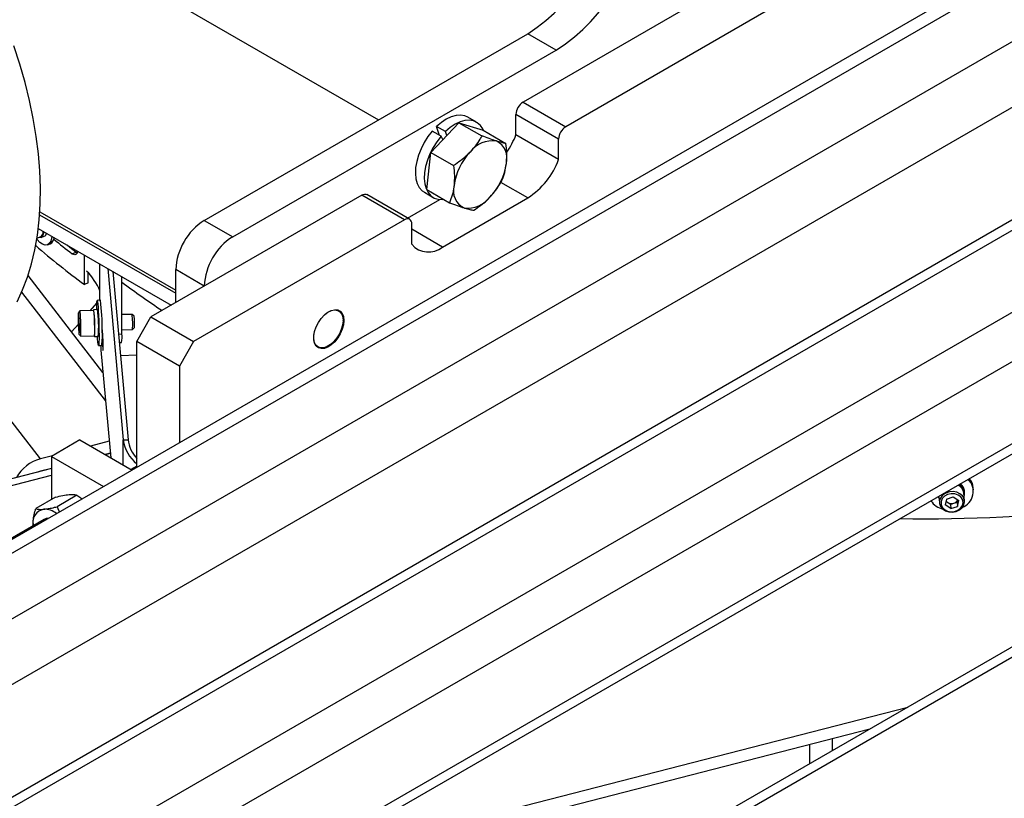
# Model space of a CAD drawing. Extents: x 0.5 to 16.7, y 0.3 to 10.8.
# Drawn here: x 8.3 to 8.5, y 3.6 to 3.7 of the extents above; entities that cross this region are included whole.
import ezdxf

# ---------------------------------------------------------------- set-up
doc = ezdxf.new("R2010")
doc.units = 0
doc.header["$MEASUREMENT"] = 0
doc.layers.get('0').update_dxf_attribs({"linetype": 'CONTINUOUS'})
doc.dimstyles.new('SLDDIMSTYLE2', dxfattribs={"dimtxt": 0.125, "dimasz": 0.125, "dimexe": 0, "dimexo": 0.0625, "dimgap": 0.03125, "dimtad": 0, "dimtih": 1, "dimtoh": 1, "dimdec": 0, "dimzin": 0, "dimtxsty": 'STANDARD', "dimsah": 1, "dimcen": 0.09, "dimazin": 3, "dimtfac": 1, "dimtdec": 0, "dimtofl": 0, "dimtmove": 0, "dimatfit": 3, "dimtolj": 1, "dimtzin": 0})

msp = doc.modelspace()

# ---------------------------------------------------------------- linework, layer by layer
at = {"color": 7, "linetype": 'CONTINUOUS'}
for p, q in [((9.1153763086, 4.0269012889), (8.099882909, 3.4406694276)), ((8.101255687, 3.4398769397), (9.1177198661, 4.0266692201)), ((8.6262494945, 3.8509406226), (8.193146591, 3.6009156383)), ((8.1962713371, 3.600606213), (8.6293742406, 3.8506311973)), ((8.2051101565, 3.5955036712), (8.63821306, 3.8455286554)), ((8.2120079275, 3.5892797388), (8.6426324774, 3.837874)), ((8.6424986257, 3.8202446991), (8.2272100785, 3.5805037238)), ((8.2285828565, 3.5797112359), (8.6448421832, 3.8200126303)), ((8.2396313904, 3.5733330531), (8.6558907171, 3.8136344474)), ((8.2462610495, 3.5695058323), (8.6592052773, 3.8078934608)), ((8.2573113792, 3.5631266128), (8.6592052773, 3.7951350217)), ((8.2586846959, 3.5623338139), (8.6582342746, 3.792988876)), ((8.3006800727, 3.7635715708), (8.3597896904, 3.7294483148)), ((8.4227664779, 3.7555981096), (8.3822516099, 3.7322093742)), ((8.429395604, 3.7517711966), (8.388880736, 3.7283824611)), ((8.3327208488, 3.7138218052), (8.3829917215, 3.7428425623)), ((8.3874111389, 3.7402912869), (8.3829917215, 3.7428425623)), ((8.3371402661, 3.7112705298), (8.3874111389, 3.7402912869)), ((8.3822516099, 3.7322093742), (8.388880736, 3.7283824611)), ((8.3750363557, 3.7290702889), (8.3736574975, 3.7298662869)), ((8.3877758816, 3.7264687973), (8.3811467556, 3.7302957103)), ((8.3811467556, 3.7271060988), (8.3811467556, 3.7302957103)), ((8.3679102909, 3.7243954468), (8.372287123, 3.7290103151)), ((8.3701952857, 3.7276201369), (8.3688164275, 3.7284161348)), ((8.3692845801, 3.7270174569), (8.3688164275, 3.7284161348)), ((8.372287123, 3.7290103151), (8.3758452595, 3.7269562466)), ((8.372287123, 3.7290103151), (8.3760415868, 3.7278447402)), ((8.3695037139, 3.7268909536), (8.3681248557, 3.7276869515)), ((8.3698003922, 3.7263883423), (8.3695037139, 3.7268909536)), ((8.3703970216, 3.7270174197), (8.3701952857, 3.7276201369)), ((8.3760415868, 3.7278447402), (8.3795997233, 3.7257906717)), ((8.3877758816, 3.7232791857), (8.3811467556, 3.7271060988)), ((8.3697630858, 3.7264515441), (8.3698259275, 3.7264152663)), ((8.3877758816, 3.7232791857), (8.3877758816, 3.7264687973)), ((8.3672879227, 3.7186150037), (8.3679102909, 3.7243954468)), ((8.3679102909, 3.7243954468), (8.3714684274, 3.7223413784)), ((8.3829917215, 3.7173277353), (8.3788181736, 3.7197370732)), ((8.3572153288, 3.7177562367), (8.3244344412, 3.6988322331)), ((8.3638444548, 3.7139293237), (8.3572153288, 3.7177562367)), ((8.3646256414, 3.71400668), (8.3579965153, 3.717833593)), ((8.3669142955, 3.7181854528), (8.3682931538, 3.7173894549)), ((8.3672879227, 3.7186150037), (8.3708460592, 3.7165609352)), ((8.3643031254, 3.7141928645), (8.3693083229, 3.7170823035)), ((8.3697334693, 3.7096739093), (8.3829917215, 3.7173277353)), ((8.3071409795, 3.7147045604), (8.3283014314, 3.7024888916)), ((8.3071718479, 3.7151693731), (8.3283014314, 3.7029715242)), ((8.3638444548, 3.7139293237), (8.3310635672, 3.6950053201)), ((8.3327208488, 3.7138218052), (8.3371402661, 3.7112705298)), ((8.3649493092, 3.710101686), (8.3649493092, 3.7132912975)), ((8.306937033, 3.7125604574), (8.3275760164, 3.7006458259)), ((8.307360584, 3.711167873), (8.307853303, 3.7113525909)), ((8.3697334693, 3.7096739093), (8.3649493092, 3.7124357461)), ((8.3067327958, 3.7110760259), (8.3073134134, 3.7112936966)), ((8.3083535311, 3.7100182758), (8.3087728664, 3.7101754825)), ((8.3121930704, 3.7086442538), (8.3127897896, 3.7089041502)), ((8.314098841, 3.703865334), (8.314098841, 3.7084260336)), ((8.3165024882, 3.7013963412), (8.3165024882, 3.7070384377)), ((8.3169819012, 3.6901682073), (8.305342449, 3.7052600309)), ((8.3146869166, 3.7041317155), (8.3146869166, 3.7056825349)), ((8.3177145675, 3.7063387191), (8.3201317576, 3.6797126319)), ((8.3185044915, 3.7058827057), (8.3208782332, 3.679735216)), ((8.3327208488, 3.7036158744), (8.3283014314, 3.7061671497)), ((8.3283014314, 3.701064599), (8.3283014314, 3.7061671497)), ((8.3146869166, 3.7041317155), (8.314098841, 3.703865334)), ((8.3199370452, 3.6961796445), (8.3199370452, 3.7050557101)), ((8.3173778331, 3.6858068963), (8.3043550945, 3.702692302)), ((8.3149905035, 3.6997905086), (8.3160233816, 3.7009791861)), ((8.3165802619, 3.7013986942), (8.3160809471, 3.7013835877)), ((8.3163827114, 3.7013927174), (8.3165024882, 3.7015305613)), ((8.3134033235, 3.6997407011), (8.3131737585, 3.6994963645)), ((8.3155414086, 3.6998071758), (8.313406838, 3.6997425958)), ((8.3161240399, 3.6999592395), (8.315537345, 3.6999414894)), ((8.3214964209, 3.6992213656), (8.3199370452, 3.6991741877)), ((8.3218169982, 3.6989201192), (8.3214986234, 3.699220345)), ((8.3121139434, 3.6964800474), (8.3131585534, 3.6976822266)), ((8.3132235848, 3.6987573867), (8.3131752245, 3.6987618331)), ((8.3131803667, 3.6977876349), (8.3131752245, 3.6987618331)), ((8.3132764422, 3.6977905416), (8.3131803667, 3.6977876349)), ((8.3132338692, 3.6968089902), (8.3131803667, 3.6977876349)), ((8.3132770873, 3.697778742), (8.3132235848, 3.6987573867)), ((8.3132770873, 3.697778742), (8.3132822294, 3.6968045438)), ((8.3222247325, 3.6950049054), (8.3244344412, 3.6988322331)), ((8.3244344412, 3.6988322331), (8.3310635672, 3.6950053201)), ((8.3542867217, 3.6982662323), (8.3542867217, 3.698339709)), ((8.3132821983, 3.6968104524), (8.3132338692, 3.6968089902)), ((8.3132338692, 3.6968089902), (8.3132822294, 3.6968045438)), ((8.3132774264, 3.6960698227), (8.3135213425, 3.695839811)), ((8.3169522503, 3.6960766434), (8.3168558147, 3.6971389109)), ((8.316863594, 3.6967051157), (8.3168951093, 3.6967060692)), ((8.3193868734, 3.6961629994), (8.3199370452, 3.6961796445)), ((8.3199370452, 3.696798101), (8.3215682422, 3.6968474518)), ((8.321570379, 3.6968486038), (8.3218700218, 3.6971675273)), ((8.313524965, 3.6958381323), (8.3156595357, 3.6959027124)), ((8.3156280609, 3.6959017601), (8.3156559165, 3.695775491)), ((8.31565253, 3.6959025004), (8.3156559165, 3.695775491)), ((8.3156559165, 3.695775491), (8.3156699029, 3.6957759141)), ((8.3156654871, 3.6959081399), (8.3156699601, 3.6957741998)), ((8.3156699601, 3.6957741998), (8.316256655, 3.6957919498)), ((8.3168558147, 3.6949061821), (8.3169522503, 3.6938439146)), ((8.3195063721, 3.6948466848), (8.319867997, 3.6948576255)), ((8.3288538586, 3.6911779924), (8.3222247325, 3.6950049054)), ((8.3222247325, 3.6754308633), (8.3222247325, 3.6950049054)), ((8.3310635672, 3.6950053201), (8.3288538586, 3.6911779924)), ((8.3162933868, 3.6943618006), (8.3167927016, 3.6943769071)), ((8.316666038, 3.693647537), (8.3181842559, 3.6769239026)), ((8.3170197383, 3.6938459565), (8.3169522503, 3.6938439146)), ((8.3519395087, 3.6942737763), (8.352003138, 3.6943105207)), ((8.3072564107, 3.6767536084), (8.2952645397, 3.6923023815)), ((8.3196885046, 3.69284044), (8.3222247325, 3.6929171719)), ((8.3288538586, 3.6911779924), (8.3288538586, 3.6792577763)), ((8.3133858977, 3.6796939358), (8.3089664803, 3.6771426605)), ((8.3133858977, 3.6796939358), (8.3214976443, 3.6750111242)), ((8.3179501929, 3.6795021783), (8.3150218498, 3.6787495208)), ((8.3201317576, 3.6797126319), (8.3208782332, 3.679735216)), ((8.3201317576, 3.6757996338), (8.3201317576, 3.6797126319)), ((8.3091240968, 3.6772336505), (8.3072564107, 3.6767536084)), ((8.3089664803, 3.6771426605), (8.3170782269, 3.6724598488)), ((8.3089664803, 3.6771426605), (8.3089664803, 3.6704217811)), ((8.3181199656, 3.6776320803), (8.3173156345, 3.677425347)), ((8.3181231653, 3.6775968343), (8.3173588657, 3.6774003902)), ((8.3089664803, 3.6752433369), (8.2107220555, 3.6499920588)), ((8.3072564107, 3.6748398746), (8.3068426789, 3.6746974668)), ((8.3089664803, 3.6752794053), (8.3072564107, 3.6748398746)), ((8.3222247325, 3.6756472071), (8.3213102647, 3.6751192961)), ((8.2075611482, 3.6481673059), (8.3089664803, 3.6742310163)), ((8.4508484353, 3.6715013083), (8.4508176879, 3.67184)), ((8.4522368519, 3.6719688357), (8.4522106839, 3.672257084)), ((8.3096293929, 3.6708044724), (8.3065534784, 3.6690287847)), ((8.312943956, 3.6711008442), (8.3098680415, 3.6693251566)), ((8.4467318218, 3.6708911089), (8.4468786819, 3.6705376026)), ((8.4468408744, 3.6709540637), (8.4469362266, 3.6699037301)), ((8.4480295499, 3.6705080042), (8.4478359686, 3.6695947935)), ((8.4482092069, 3.6699610481), (8.447949564, 3.6701306744)), ((8.4480295499, 3.6705080042), (8.4490873638, 3.6708566067)), ((8.4490873638, 3.6708566067), (8.4499515963, 3.6702919986)), ((8.4496991371, 3.6700273466), (8.449779123, 3.6704046764)), ((8.449758015, 3.669378788), (8.4499515963, 3.6702919986)), ((8.4508264787, 3.6702568979), (8.4507146106, 3.6714891593)), ((8.4487002011, 3.6690301854), (8.4478359686, 3.6695947935)), ((8.4486413232, 3.6696787441), (8.4482092069, 3.6699610481)), ((8.4486413232, 3.6696787441), (8.4491702301, 3.6698530453)), ((8.4486413232, 3.6696787441), (8.4487002011, 3.6690301854)), ((8.4487002011, 3.6690301854), (8.449758015, 3.669378788)), ((8.4491702301, 3.6698530453), (8.4496991371, 3.6700273466)), ((8.4496991371, 3.6700273466), (8.449758015, 3.669378788)), ((8.3078637267, 3.667356775), (8.2847182954, 3.6539952019)), ((8.3061115367, 3.6665638288), (8.3061166567, 3.6663482129)), ((8.3483757096, 3.614111334), (8.4420178024, 3.6381796975)), ((8.3425126173, 3.6107266428), (8.4361547101, 3.6347950063)), ((8.4268192886, 3.6294057822), (8.4268192886, 3.6323955692)), ((8.4302991448, 3.6332899794), (8.4302991448, 3.6314146604))]:
    msp.add_line(p, q, dxfattribs=at)
at = {"color": 7, "linetype": 'CONTINUOUS', "flags": 128}
for points in [[(8.303628763, 3.7011707291), (8.3044962545, 3.7030188018), (8.3052493625, 3.7049849485), (8.3058857593, 3.7070630918), (8.3064034777, 3.7092468083), (8.3068009176, 3.7115293484), (8.3070768505, 3.7139036567), (8.3072304234, 3.7163623945), (8.3072611618, 3.718897962), (8.3071689705, 3.7215025217), (8.3069541346, 3.7241680233), (8.306617318, 3.7268862277), (8.306159562, 3.7296487333), (8.3055822813, 3.7324470011), (8.3048872603, 3.735272382), (8.3040766473, 3.7381161428), (8.3031529478, 3.7409694937)], [(8.3736574975, 3.7298662869), (8.3731870085, 3.7300708762), (8.372541914, 3.7301795473), (8.3718383132, 3.730128632), (8.3710944527, 3.7299194508), (8.3703296236, 3.7295574285), (8.3695636605, 3.7290519536), (8.3688164275, 3.7284161348)], [(8.3761010213, 3.7278104294), (8.375992955, 3.7280396785), (8.3756155693, 3.7285941156), (8.3751357252, 3.7290094391), (8.3745658667, 3.7292748783), (8.3739207723, 3.7293835494), (8.3732171714, 3.7293326341), (8.372473311, 3.7291234529), (8.3717084818, 3.7287614306), (8.3709425187, 3.7282559557), (8.3701952857, 3.7276201369)], [(8.3681248557, 3.7276869515), (8.3674705623, 3.7268450213), (8.3668892804, 3.7259299806), (8.3663960846, 3.7249655597), (8.3660037652, 3.7239767693), (8.3657224964, 3.7229892523), (8.3655595725, 3.7220286184), (8.3655192187, 3.7211197802), (8.3656024815, 3.7202863071), (8.3658072016, 3.7195498138), (8.3661280698, 3.7189294004), (8.3665567651, 3.7184411561), (8.3669142955, 3.7181854528)], [(8.3695037139, 3.7268909536), (8.3688494205, 3.7260490234), (8.3682681386, 3.7251339827), (8.3677749428, 3.7241695618), (8.3673826234, 3.7231807714), (8.3671013546, 3.7221932544), (8.3669384308, 3.7212326205), (8.3668980769, 3.7203237823), (8.3669813397, 3.7194903092), (8.3671860598, 3.7187538159), (8.3675069281, 3.7181334025), (8.3679356233, 3.7176451582), (8.3684610279, 3.7173017451), (8.3690695163, 3.717112069), (8.3697453084, 3.7170810489), (8.3699165843, 3.7170975096)], [(8.3572153288, 3.7177562367), (8.3574308752, 3.717856154), (8.3576381382, 3.7179032015), (8.357829153, 3.7178955712), (8.3579965788, 3.7178335564), (8.3579965153, 3.717833593)], [(8.3090257454, 3.7113546694), (8.3089952053, 3.7110693299), (8.3088633914, 3.7105754143), (8.3086441822, 3.7102184841), (8.3083485699, 3.7100164374), (8.3079913776, 3.7099794055), (8.3075905166, 3.7101092454), (8.3071660876, 3.7103994463), (8.3067393733, 3.7108354565), (8.3067018603, 3.7108808261)], [(8.3127897896, 3.7089041502), (8.3123225044, 3.7092634695), (8.3118581772, 3.7096240645), (8.3113968185, 3.709985927), (8.3113970508, 3.709985744)], [(8.3160034211, 3.6999834694), (8.316006015, 3.7003559144), (8.3160175137, 3.7008459378), (8.3160375195, 3.7011868704), (8.3160650293, 3.7013616164), (8.3160986636, 3.7013614132), (8.3161367358, 3.7011862711), (8.3161773368, 3.7008449724), (8.3162184308, 3.7003546312), (8.3162579571, 3.6997398354), (8.3162939336, 3.6990314133), (8.3163245565, 3.6982648882), (8.31634829, 3.6974786969), (8.3163639442, 3.6967122622)], [(8.3132802239, 3.69606836), (8.3133013164, 3.6961590782), (8.3133145428, 3.6964257941), (8.3133184696, 3.6968396046), (8.3133126715, 3.6973556671), (8.3132977766, 3.6979180582), (8.3132753992, 3.698465834), (8.3132479641, 3.6989396346), (8.3132184443, 3.6992881163), (8.3131900389, 3.6994735158), (8.3131658259, 3.699475742), (8.3131484292, 3.6992945538), (8.313139734, 3.6989495857), (8.3131406826, 3.6984782204), (8.3131511722, 3.6979315376), (8.313170066, 3.6973687788), (8.3131953167, 3.6968509278), (8.3132241879, 3.6964341016), (8.3132535509, 3.69616347), (8.3132802239, 3.69606836)], [(8.3135213425, 3.695839811), (8.3135245274, 3.6958381458), (8.3135466043, 3.6959226081), (8.3135615104, 3.6961730287), (8.3135679213, 3.6965671566), (8.3135652673, 3.6970699718), (8.3135537842, 3.6976367971), (8.3135344923, 3.6982172675), (8.3135091058, 3.6987598056), (8.3134798804, 3.6992162046), (8.313449413, 3.6995459114), (8.3134204106, 3.6997196301), (8.3134033235, 3.6997407011)], [(8.3156699601, 3.6957741998), (8.3156912703, 3.6959068324), (8.3157049081, 3.6962040772), (8.3157097213, 3.6966408176), (8.3157053031, 3.6971801497), (8.3156920268, 3.6977765009), (8.3156710144, 3.6983794803), (8.3156440412, 3.6989381373), (8.3156133865, 3.6994052663), (8.3155816406, 3.6997413955), (8.3155514859, 3.6999181227), (8.3155254705, 3.6999205147), (8.3155099338, 3.6998062236)], [(8.3544033943, 3.6982723553), (8.3543401146, 3.6976106446), (8.3541536869, 3.6969115456), (8.3538541615, 3.6962127471), (8.353457686, 3.6955519214), (8.3529856345, 3.6949646937), (8.3524634553, 3.6944827218), (8.3519192993, 3.6941319887), (8.3513825021, 3.6939314027), (8.3508820026, 3.6938917774), (8.3504447827, 3.694015249), (8.3500944132, 3.6942951611), (8.3498497826, 3.6947164235), (8.3497240789, 3.6952563259), (8.3497240789, 3.6958857621), (8.3498497826, 3.6965707989), (8.3500944132, 3.6972745059), (8.3504447827, 3.6979589459), (8.3508820026, 3.6985872208), (8.3513825021, 3.69912546), (8.3519192993, 3.6995446469), (8.3524634553, 3.699822183), (8.3529856345, 3.6999431063), (8.353457686, 3.6999008977), (8.3538541615, 3.6996978329), (8.3541536869, 3.6993448589), (8.3543401146, 3.6988610048), (8.3544033943, 3.6982723553)], [(8.35150569, 3.699234983), (8.3519366398, 3.69954588), (8.3524649177, 3.699797396), (8.3529682809, 3.699895286), (8.353419593, 3.6998342726), (8.3537945237, 3.6996176451), (8.3540728602, 3.699257082), (8.3542395975, 3.6987720213), (8.3542857467, 3.6981886128), (8.3542088198, 3.6975383081)], [(8.3163639442, 3.6967122622), (8.316370734, 3.6960040164), (8.316368319, 3.6953894739), (8.3163568203, 3.6948994505), (8.3163368145, 3.6945585179), (8.3163093047, 3.694383772), (8.3162756704, 3.6943839752), (8.3162375982, 3.6945591173), (8.3161969971, 3.694900416), (8.3161559032, 3.6953907571), (8.3161291774, 3.6957898092)], [(8.3169522503, 3.6938439146), (8.3169796325, 3.6936272698), (8.3170028459, 3.6936135636), (8.3170183567, 3.6938048825), (8.3170238033, 3.6941721001), (8.3170183567, 3.6946593109), (8.3170028459, 3.6951923412), (8.3169796325, 3.6956900422), (8.3169522503, 3.6960766434)], [(8.3542088198, 3.6975383081), (8.3540129641, 3.6968561653), (8.353708738, 3.696178959), (8.3533125427, 3.6955431975), (8.352845737, 3.6949831549), (8.3523334865, 3.6945290232), (8.3518034068, 3.6942052848), (8.3512840747, 3.6940293925), (8.3508034875, 3.6940108287), (8.3503875538, 3.6941505942), (8.3500586965, 3.6944411541), (8.3498346447, 3.6948668444), (8.3497274768, 3.6954047159), (8.3497429704, 3.6960257719), (8.3497734792, 3.6962343821)], [(8.3166128901, 3.694371467), (8.316634131, 3.6940480324), (8.316666038, 3.693647537)], [(8.4469599211, 3.6702962505), (8.4469464873, 3.6698205839), (8.4471049747, 3.6693679955), (8.4474213012, 3.6689786997), (8.4478673596, 3.6686872871), (8.4484035157, 3.6685196511), (8.4489821298, 3.6684906869), (8.4495517894, 3.668602968), (8.4500618777, 3.6688465178), (8.4504670712, 3.6691996958), (8.4507313667, 3.6696311206), (8.4508312802, 3.6701024582), (8.4507579342, 3.6705718281), (8.4505178457, 3.670997525), (8.4501323475, 3.6713417235), (8.449635693, 3.6715738403), (8.4490720121, 3.6716732508), (8.4484913902, 3.6716311218), (8.4479454182, 3.6714511967), (8.4474826081, 3.6711494627), (8.4471440825, 3.6707527302), (8.4469599211, 3.6702962505)], [(8.4472059969, 3.6701330747), (8.4472018456, 3.6696718077), (8.4473810418, 3.6692399716), (8.447724167, 3.6688843625), (8.4481940381, 3.668643516), (8.4487397374, 3.6685435318), (8.4493021299, 3.6685952445), (8.4498202716, 3.6687930504), (8.4502380138, 3.6691155141), (8.4505100877, 3.6695276917), (8.4506070098, 3.6699849172), (8.4505182772, 3.6704376434), (8.4502535054, 3.6708368101), (8.4498413864, 3.6711391616), (8.4493265799, 3.6713119333), (8.4487648731, 3.6713364028), (8.4482171356, 3.6712099184), (8.4477427233, 3.6709461867), (8.4473930461, 3.670573787), (8.4472059969, 3.6701330747)], [(8.3084903427, 3.6675021688), (8.3081708421, 3.6674750168), (8.3078637267, 3.667356775)]]:
    msp.add_lwpolyline(points, dxfattribs=at)
at = {"color": 7, "linetype": 'CONTINUOUS'}
for centre, radius, start, end in [((8.3674646717, 3.7671164195), 0.0288150901419744, 302.60547834, 357.3945215144), ((8.3718840891, 3.7645651442), 0.0288150901419851, 302.60547834, 357.3945215142999), ((8.3835455307, 3.7301865527), 0.0024012575118258, 122.60547834, 177.3945215145), ((8.3901746568, 3.7263596397), 0.0024012575118262, 122.60547834, 177.3945215144), ((8.3686831487, 3.7319654478), 0.0133773977531252, 325.6431396899001, 338.7000326381001), ((8.3775268934, 3.7218321545), 0.0043661489021685, 82.6057773206, 143.3675075884), ((8.3767816692, 3.723483), 0.0029808722569172, 344.5516464284, 63.9914459573), ((8.3808048161, 3.7179761149), 0.0093668852739632, 136.3860916142, 172.2472548044), ((8.3703735787, 3.723952564), 0.0093668852739633, 316.3860916142, 352.2472548044), ((8.3765249734, 3.7274247586), 0.0119903590572549, 302.6379709483, 339.7728920416001), ((8.3743967256, 3.7184456789), 0.0029808722569141, 164.5516464284, 243.9914459573), ((8.3736515014, 3.7200965244), 0.00436614890216, 262.6057773205001, 323.3675075885), ((8.33785595, 3.7057539495), 0.0095634491932932, 122.4763035594, 177.523696295), ((8.3642757555, 3.7134005588), 0.0006823581209832, 350.7859630094999, 129.2032852357), ((8.3070475391, 3.7119187939), 0.0007355243886836, 265.3368202406, 12.8789366498), ((8.3068285111, 3.7120153473), 0.0008694308424381, 303.8985293876, 7.259910402799999), ((8.3075372094, 3.7119530512), 0.0006785776789408, 297.7631632869, 349.4548440483001), ((8.3849290858, 3.800358559), 0.1196990644964538, 229.0842480388, 233.7197034613), ((8.3082110122, 3.7112265263), 0.0011917940870952, 298.1275234116, 355.7816411668), ((8.3858244154, 3.8049054103), 0.1211931732310375, 230.8692857437, 232.5871804158), ((8.3422753969, 3.7032026571), 0.009563479409598, 122.4763978922, 177.5236019622), ((8.3675601277, 3.71233412), 0.0034351324554071, 220.5327781171, 309.2481701857), ((8.3081983307, 3.6995286914), 0.0089465266647785, 21.8442042163, 45.7314801154), ((8.3959070032, 3.8056324566), 0.1267150961142664, 233.1634983498, 236.608942816), ((8.2877742153, 3.6973093385), 0.029094864708615, 358.8538649996, 8.0798176727), ((8.298982153, 3.6973540419), 0.0167399764820905, 355.0263487038, 8.4266673245), ((8.2975445265, 3.6972822312), 0.0187713795468425, 355.4464301555, 8.1989711662), ((8.312242507, 3.6977543995), 0.0093694670583837, 354.4452237144, 9.0077923139), ((8.3131605734, 3.6977811265), 0.0087310363109042, 355.9700489824, 7.495788899299999), ((8.3059156834, 3.6958797087), 0.0109803432297713, 352.1336437867, 4.4275215897), ((8.3149607581, 3.6957767401), 0.0049925709500808, 349.3915415181, 4.6288481589), ((8.3260536234, 3.6805689344), 0.005983456267553, 188.2279468849, 230.2146741457), ((8.3260679625, 3.6803825685), 0.0052299479842285, 187.1101924627, 222.7054128754), ((8.3087973565, 3.6709290584), 0.0060249395119683, 104.8186950206, 151.0575454637), ((8.444194469, 3.9421185492), 0.2746694308030411, 269.2930853368, 282.6231428402), ((8.4495428761, 3.6717003985), 0.0026570945730804, 290.6242501323, 45.3731766565), ((8.449743631, 3.6720129579), 0.0024791021427419, 5.651279583900001, 42.4412213173), ((8.4491988097, 3.6712906087), 0.0015287494049702, 7.462533343200001, 65.4815750415), ((8.4492916198, 3.6713522416), 0.0015477121188297, 342.6526716808, 64.6680832127), ((8.4492958482, 3.6716754624), 0.0015307085928017, 6.1707109571, 53.1814422324), ((8.4482578075, 3.6720175336), 0.0031783704408317, 213.8328118858, 256.0154748711), ((8.4486409666, 3.670638139), 0.0008030370661442, 212.6970284626, 237.4756169215), ((8.4489198778, 3.6707332579), 0.0009151231665216, 285.8769506318, 339.1380103542), ((8.3081461362, 3.6668952529), 0.0020614162512434, 100.5467778285, 189.2518791787), ((8.3078428484, 3.665789702), 0.0031330158538621, 51.71574825390001, 91.35397038480001), ((8.4488043081, 3.6709266803), 0.0011342799697136, 238.3552423875, 288.8204102475)]:
    msp.add_arc(centre, radius, start, end, dxfattribs=at)
for points, knots in [([(8.375845259464281, 3.726956246590809), (8.375746047295353, 3.726783070835657), (8.375447152426416, 3.726261347087469), (8.374876902773742, 3.725401708082652), (8.374309014145917, 3.72476024768782), (8.374023149562241, 3.724437348443623)], [0, 0, 0, 0, 0.1979110347278944, 0.5962433179793579, 0.9999999999999999, 0.9999999999999999, 0.9999999999999999, 0.9999999999999999]), ([(8.37808879752279, 3.72616199510755), (8.378043858480687, 3.726176063186758), (8.377703576318728, 3.72628258785181), (8.376988237833633, 3.726526013170818), (8.37622857258298, 3.726811962045793), (8.375845259464281, 3.726956246590809)], [0, 0, 0, 0, 0.0700980941170094, 0.5307885949494241, 1, 1, 1, 1]), ([(8.3795997233095, 3.72579067168652), (8.379397234430403, 3.725826215153863), (8.378988544099387, 3.725897953767353), (8.378390523868143, 3.726073449920858), (8.37808879752279, 3.72616199510755)], [0, 0, 0, 0, 0.4954579634770053, 1, 1, 1, 1]), ([(8.379654845330071, 3.722688986087189), (8.379661784771395, 3.722757754086555), (8.379714330797883, 3.723278471093494), (8.379739644060967, 3.724302828868784), (8.379646647609253, 3.725291703651874), (8.3795997233095, 3.72579067168652)], [0, 0, 0, 0, 0.0700980941170061, 0.5307885949494127, 1, 1, 1, 1]), ([(8.374023149562241, 3.724437348443623), (8.37385498859982, 3.724266758335619), (8.373393173926129, 3.723798272582872), (8.372545569666453, 3.723086513604084), (8.371828873223455, 3.722590724151913), (8.371468427388406, 3.722341378358668)], [0, 0, 0, 0, 0.221577411808229, 0.6085104334447472, 1, 1, 1, 1]), ([(8.371468427388406, 3.722341378358668), (8.371520271557936, 3.721812889892914), (8.371624910444284, 3.720746223284017), (8.371557540418824, 3.719744901627254), (8.371523549408975, 3.719239692759337)], [0, 0, 0, 0, 0.4954579634769967, 1, 1, 1, 1]), ([(8.378977355078845, 3.720010228550089), (8.379130274585116, 3.720420509461921), (8.379438917330903, 3.721248593662955), (8.37958243475609, 3.722205956361549), (8.379654845330071, 3.722688986087189)], [0, 0, 0, 0, 0.4954579634770011, 1, 1, 1, 1]), ([(8.371523549408975, 3.719239692759337), (8.371515735019502, 3.719171429856786), (8.371456563812906, 3.718654537484914), (8.37127124157065, 3.717722550927123), (8.370988649779825, 3.716950498621254), (8.370846059157751, 3.716560935222236)], [0, 0, 0, 0, 0.0700980941169979, 0.5307885949494097, 1, 1, 1, 1]), ([(8.377155245176805, 3.717491330402903), (8.377437167568603, 3.717809489993604), (8.378005386722684, 3.718450745809921), (8.378576343432425, 3.719310254770686), (8.378878143753209, 3.719837053214197), (8.378977355078845, 3.720010228550089)], [0, 0, 0, 0, 0.3979573590268049, 0.8020895128754214, 1, 1, 1, 1]), ([(8.37460052300297, 3.715395360317947), (8.374957149308282, 3.715641977927327), (8.375673922024367, 3.716137647402847), (8.376522084889348, 3.716849032914519), (8.37698708269143, 3.717320741147487), (8.377155245176805, 3.717491330402903)], [0, 0, 0, 0, 0.3872996380011615, 0.7784221447893808, 0.9999999999999999, 0.9999999999999999, 0.9999999999999999, 0.9999999999999999]), ([(8.370846059157751, 3.716560935222236), (8.37125331171265, 3.716407184200972), (8.372075283675802, 3.716096863179618), (8.37274945130677, 3.715877408067945), (8.373089597216257, 3.715766683738976)], [0, 0, 0, 0, 0.4954579634770278, 1, 1, 1, 1]), ([(8.373089597216257, 3.715766683738976), (8.37313366131021, 3.715753120756583), (8.373467318292061, 3.715650420726598), (8.374022647797982, 3.715499366625089), (8.3744067248061, 3.715430240227334), (8.37460052300297, 3.715395360317947)], [0, 0, 0, 0, 0.0700980941170042, 0.5307885949494204, 0.9999999999999999, 0.9999999999999999, 0.9999999999999999, 0.9999999999999999]), ([(8.313016244280826, 3.709051003429948), (8.313002266566505, 3.708943969751958), (8.31297347083928, 3.708723467849798), (8.31281808446028, 3.708524061486634), (8.312597186512146, 3.708455402866557), (8.312374894859794, 3.708517212801651), (8.31223784596681, 3.708612968998812), (8.31219307035622, 3.708644253762245)], [0, 0, 0, 0, 0.2131066513831009, 0.4390246404176966, 0.6646567724487463, 0.8904391166983461, 1, 1, 1, 1]), ([(8.312967431631769, 3.708804043051575), (8.312952750868625, 3.708807613170465), (8.312896121186409, 3.708821384572964), (8.312835037728021, 3.708868930282636), (8.312789789636344, 3.708904150171735)], [0, 0, 0, 0, 0.2592414890644713, 1, 1, 1, 1]), ([(8.309629392936962, 3.67080447236212), (8.310003164178543, 3.670894526276169), (8.310764323337624, 3.671077914814032), (8.311426087560651, 3.671180337371257), (8.311720800928668, 3.671207076758261), (8.31172861619361, 3.671207785838393)], [0, 0, 0, 0, 0.4843404370995595, 0.9863256419919093, 0.9999999999999999, 0.9999999999999999, 0.9999999999999999, 0.9999999999999999]), ([(8.31172861619361, 3.671207785838393), (8.311943774197369, 3.67121882010496), (8.312381867092844, 3.671241287471758), (8.312732842676413, 3.671175964392732), (8.312896377896836, 3.671117773885044), (8.312943955973774, 3.671100844244783)], [0, 0, 0, 0, 0.4062921656236232, 0.8272697651899075, 1, 1, 1, 1]), ([(8.306111536700561, 3.666563828789209), (8.306112007490153, 3.666614714549909), (8.306115087596021, 3.666947630852241), (8.306187660202033, 3.667607500881657), (8.306364425808969, 3.668392276511874), (8.30650674261799, 3.668871433120382), (8.306553478438802, 3.669028784718906)], [0, 0, 0, 0, 0.0665322929134196, 0.4352825748849605, 0.8145508420867085, 1, 1, 1, 1]), ([(8.306553478438802, 3.669028784718906), (8.306695086088114, 3.668984813443939), (8.30698346022523, 3.668895268998154), (8.307467920538581, 3.668895336187069), (8.307761045086654, 3.668921158367807), (8.307768818218968, 3.668921843125288)], [0, 0, 0, 0, 0.4843404370996404, 0.9863256419917587, 0.9999999999999999, 0.9999999999999999, 0.9999999999999999, 0.9999999999999999]), ([(8.307768818218968, 3.668921843125288), (8.30801760836547, 3.668952292814594), (8.308524181180534, 3.669014292797496), (8.309271594590344, 3.66917782840417), (8.309733621729666, 3.669291953613414), (8.309868041475614, 3.669325156601565)], [0, 0, 0, 0, 0.4062921656239829, 0.8272697651899569, 1, 1, 1, 1])]:
    msp.add_open_spline(points, degree=3, knots=knots, dxfattribs=at)
for points in [[(8.312943955973774, 3.671100844244783), (8.313733326614809, 3.670528879023646)], [(8.309868041475614, 3.669325156601565), (8.310207174090717, 3.668493274500548)], [(8.306129330641962, 3.666355529429683), (8.306111536700561, 3.666563828789209)]]:
    msp.add_open_spline(points, degree=1, dxfattribs=at)

# ---------------------------------------------------------------- leaders
msp.add_leader([(8.3497055007, 3.2994332068), (10.5761350695, 4.5569499135)], dimstyle='SLDDIMSTYLE2', dxfattribs=at)

doc.saveas('drawing.dxf')
